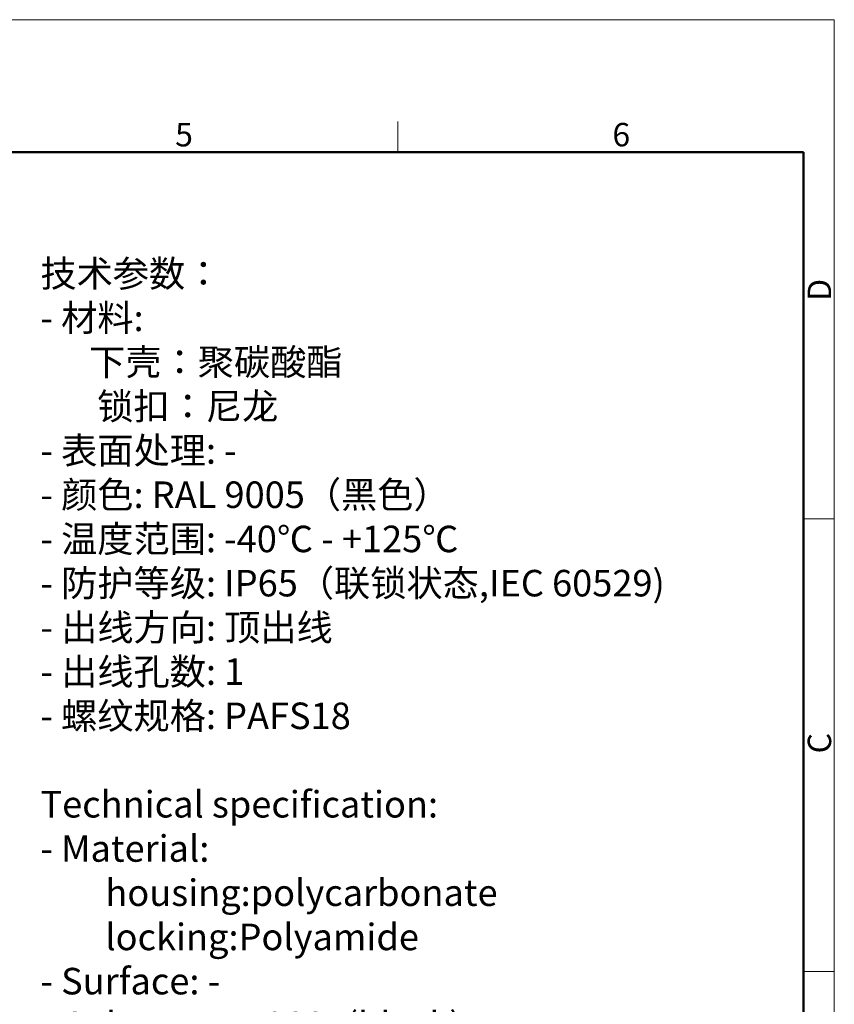
# Model space of a CAD drawing. Units: millimetres. Extents: x 1074 to 1520, y 481 to 796.
# Drawn here: x 1382 to 1520, y 629 to 796 of the extents above; entities that cross this region are included whole.
import ezdxf

# ---------------------------------------------------------------- set-up
doc = ezdxf.new("R2010")
doc.units = ezdxf.units.MM
doc.header["$LTSCALE"] = 65.395
doc.layers.add('图框', color=7, linetype='CONTINUOUS', lineweight=20)
doc.layers.add('打标文字', color=3, linetype='CONTINUOUS', lineweight=20)
doc.styles.add('Romans字体', font='romans.shx', dxfattribs={"width": 0.75})

msp = doc.modelspace()

# ---------------------------------------------------------------- linework, layer by layer
at = {"layer": '图框', "color": 1, "lineweight": 18}
for p in [(1074.406, 795.535), (1519.904, 480.535)]:
    msp.add_line(p, (1519.904, 795.535), dxfattribs=at)
at = {"layer": '图框', "color": 6}
for p, q in [((1445.919, 778.285), (1445.919, 773.035)), ((1519.904, 710.842), (1514.679, 710.842)), ((1519.904, 634.073), (1514.679, 634.073))]:
    msp.add_line(p, q, dxfattribs=at)
at = {"layer": '图框', "lineweight": 50}
for p in [(1079.656, 773.035), (1514.679, 486.244)]:
    msp.add_line(p, (1514.679, 773.035), dxfattribs=at)

# ---------------------------------------------------------------- texts
at = {"layer": '图框', "color": 6, "char_height": 3.978, "width": 3.83687, "attachment_point": 1, "style": 'Romans字体'}
for s, insert in [('5', (1408.137, 778.022)), ('6', (1482.281, 778.022))]:
    msp.add_mtext(s, dxfattribs=dict(at, insert=insert))
at = {"layer": '图框', "color": 6, "char_height": 3.978, "width": 3.83687, "attachment_point": 1, "rotation": 90, "style": 'Romans字体'}
for s, insert in [('D', (1515.393, 747.832)), ('C', (1515.393, 671.064))]:
    msp.add_mtext(s, dxfattribs=dict(at, insert=insert))
at = {"layer": '打标文字', "color": 3, "insert": (1385.297, 754.708), "char_height": 4.5, "width": 129.38223, "attachment_point": 1, "style": 'Romans字体'}
msp.add_mtext('{\\A1;\\fFangSong_GB2312|b0|i0|c134|p49;技术参数：}\\P{\\A1;\\Fromans.shx;- }{\\A1;\\fFangSong_GB2312|b0|i0|c134|p49;材料}{\\A1;\\Fromans.shx;: }\\P{\\A1;\\Fromans.shx;      }{\\A1;\\fFangSong_GB2312|b0|i0|c134|p49;下壳：聚碳酸酯}\\P{\\A1;\\Fromans.shx;       }{\\A1;\\fFangSong_GB2312|b0|i0|c134|p49;锁扣：尼龙}\\P{\\A1;\\Fromans.shx;- }{\\A1;\\fFangSong_GB2312|b0|i0|c134|p49;表面处理}{\\A1;\\Fromans.shx;: -}\\P{\\A1;\\Fromans.shx;- }{\\A1;\\fFangSong_GB2312|b0|i0|c134|p49;颜色}{\\A1;\\Fromans.shx;: RAL 9005}{\\A1;\\fFangSong_GB2312|b0|i0|c134|p49;（黑色）}{\\A1;\\Fromans.shx; }\\P{\\A1;\\Fromans.shx;- }{\\A1;\\fFangSong_GB2312|b0|i0|c134|p49;温度范围}{\\A1;\\Fromans.shx;: -40}{\\A1;\\fFangSong_GB2312|b0|i0|c134|p49;℃}{\\A1;\\Fromans.shx; - +125}{\\A1;\\fFangSong_GB2312|b0|i0|c134|p49;℃}\\P{\\A1;\\Fromans.shx;- }{\\A1;\\fFangSong_GB2312|b0|i0|c134|p49;防护等级}{\\A1;\\Fromans.shx;: IP65}{\\A1;\\fFangSong_GB2312|b0|i0|c134|p49;（联锁状态}{\\A1;\\Fromans.shx;,IEC 60529)    }\\P{\\A1;\\Fromans.shx;- }{\\A1;\\fFangSong_GB2312|b0|i0|c134|p49;出线方向}{\\A1;\\Fromans.shx;: }{\\A1;\\fFangSong_GB2312|b0|i0|c134|p49;顶出线}\\P{\\A1;\\Fromans.shx;- }{\\A1;\\fFangSong_GB2312|b0|i0|c134|p49;出线孔数}{\\A1;\\Fromans.shx;: 1}\\P{\\A1;\\Fromans.shx;- }{\\A1;\\fFangSong_GB2312|b0|i0|c134|p49;螺纹规格}{\\A1;\\Fromans.shx;: PAFS18}\\P{\\A1;\\Fromans.shx;}\\P{\\A1;\\Fromans.shx;Technical specification:}\\P{\\A1;\\Fromans.shx;- Material: }\\P{\\A1;\\Fromans.shx;        housing}{\\Fromans.shx;:polycarbonate}\\P{\\A1;\\Fromans.shx;        locking:Polyamide}\\P{\\A1;\\Fromans.shx;- Surface: -}\\P{\\A1;\\Fromans.shx;- Colour: RAL 9005(black)}\\P{\\A1;\\Fromans.shx;- Temperature range: -40}{\\A1;\\fFangSong_GB2312|b0|i0|c134|p49;℃}{\\A1;\\Fromans.shx; - +125}{\\A1;\\fFangSong_GB2312|b0|i0|c134|p49;℃}\\P{\\A1;\\Fromans.shx;- Degree of protection: IP65}\\P{\\A1;\\Fromans.shx;  (acc.to IEC 60529 for coupled connector)}\\P{\\A1;\\Fromans.shx;- Cable entry: }{\\Fromans.shx;top entry}\\P{\\A1;\\Fromans.shx;- No. of cable entries: 1}\\P{\\A1;\\Fromans.shx;- Thread size: PAFS18}', dxfattribs=at)

doc.saveas('drawing.dxf')
